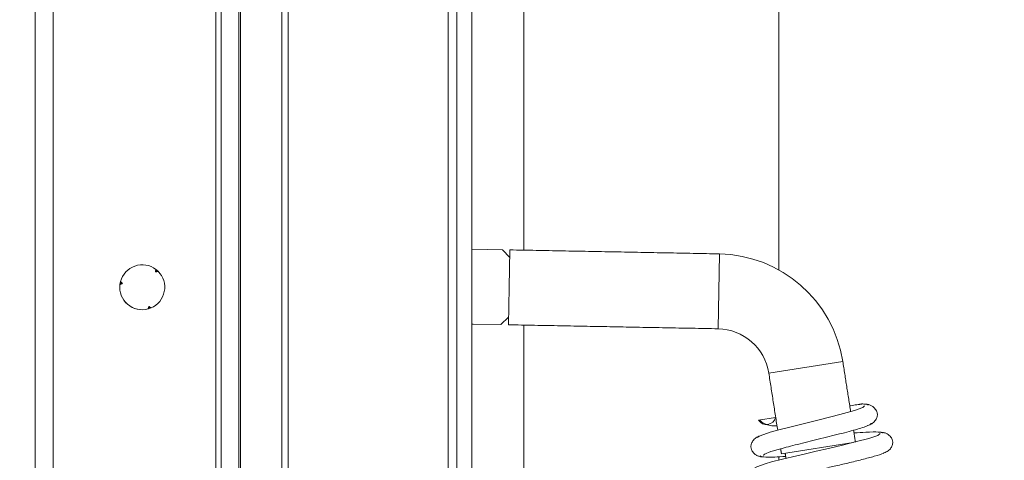
# Model space of a CAD drawing. Extents: x -5773 to -3308, y -1271 to 1701.
# Drawn here: x -3709 to -3578, y 270 to 329 of the extents above; entities that cross this region are included whole.
import ezdxf

# ---------------------------------------------------------------- set-up
doc = ezdxf.new("R2010")
doc.units = 0
doc.header["$LTSCALE"] = 5
doc.layers.add('Bemaßungen(Brunner)', color=7, linetype='Continuous', lineweight=25)
doc.styles.add('Brunner 2014', font='arial.ttf', dxfattribs={"height": 35})
doc.dimstyles.new('Brunner 2014', dxfattribs={"dimscale": 5, "dimtxt": 35, "dimasz": 5, "dimexe": 3.175, "dimexo": 0, "dimgap": 0.762, "dimtad": 1, "dimdec": 0, "dimrnd": 1e-08, "dimtxsty": 'Brunner 2014', "dimcen": 0.09, "dimdle": 10, "dimclrd": 7, "dimclre": 7, "dimclrt": 7, "dimadec": 1, "dimazin": 2, "dimtfac": 0.666667, "dimtdec": 0, "dimtmove": 0, "dimatfit": 3, "dimldrblk": 'Filled-1', "dimfxl": 1, "dimtolj": 1, "dimlwd": 5, "dimlwe": 5, "dimarcsym": 0})

# ---------------------------------------------------------------- blocks, each defined once
blk = doc.blocks.new('*D123')
at = {"layer": 'Bemaßungen(Brunner)', "color": 7, "linetype": 'Continuous', "lineweight": 5, "transparency": 16777216}
for p, q in [((-4069.6, 841.49), (-4170.51, 841.49)), ((-4154.64, 766.49), (-4154.64, 816.49)), ((-4069.73, 741.49), (-4170.51, 741.49)), ((-3457.21, 623.49), (-3457.21, 648.49)), ((-3576, 598.49), (-3441.33, 598.49)), ((-3457.21, 598.49), (-3457.21, 596.49)), ((-3576, 596.49), (-3441.33, 596.49)), ((-3457.21, 571.49), (-3457.21, 515.69)), ((-3992.81, -297.59), (-3992.81, -354.24)), ((-3696.81, -297.59), (-3696.81, -354.24)), ((-3967.81, -338.37), (-3721.81, -338.37))]:
    blk.add_line(p, q, dxfattribs=at)
at = {"layer": 'Bemaßungen(Brunner)', "color": 7, "lineweight": 5, "transparency": 16777216}
for points in [[(-4158.8, 816.49), (-4150.47, 816.49), (-4154.64, 841.49)], [(-4158.8, 766.49), (-4150.47, 766.49), (-4154.64, 741.49)], [(-3461.38, 623.49), (-3453.04, 623.49), (-3457.21, 598.49)], [(-3461.38, 571.49), (-3453.04, 571.49), (-3457.21, 596.49)], [(-3967.81, -334.2), (-3967.81, -342.53), (-3992.81, -338.37)], [(-3721.81, -334.2), (-3721.81, -342.53), (-3696.81, -338.37)]]:
    blk.add_solid(points, dxfattribs=at)
at = {"layer": 'Defpoints', "color": 0, "lineweight": 5, "transparency": 16777216}
for p in [(-4154.64, 841.49), (-4069.6, 841.49), (-4069.73, 741.49), (-3576, 598.49), (-3576, 596.49), (-3457.21, 596.49), (-3992.81, -297.59), (-3696.81, -297.59), (-3696.81, -338.37)]:
    blk.add_point(p, dxfattribs=at)
at = {"layer": 'Bemaßungen(Brunner)', "color": 7, "lineweight": 5, "transparency": 16777216, "insert": (-4176.32, 791.49), "char_height": 35, "attachment_point": 5, "rotation": 90, "style": 'Brunner 2014'}
blk.add_mtext('\\A1;100', dxfattribs=at)
at = {"layer": 'Bemaßungen(Brunner)', "color": 30, "lineweight": 5, "transparency": 16777216, "insert": (-3478.59, 531.09), "char_height": 35, "attachment_point": 5, "rotation": 90, "style": 'Brunner 2014'}
blk.add_mtext('\\A1;2', dxfattribs=at)
at = {"layer": 'Bemaßungen(Brunner)', "color": 3, "lineweight": 5, "transparency": 16777216, "insert": (-3831.47, -316.69), "char_height": 35, "attachment_point": 5, "style": 'Brunner 2014'}
blk.add_mtext('\\A1;296', dxfattribs=at)
blk = doc.blocks.new('Filled-1')
at = {"color": 0}
for p, q in [((0, 0), (-1, 0.1667)), ((-1, 0.1667), (-1, -0.1667)), ((-1, 0), (0, 0)), ((-1, -0.1667), (0, 0))]:
    blk.add_line(p, q, dxfattribs=at)
at = {"color": 0, "flags": 128}
blk.add_lwpolyline([(-1, -0.1667), (0, 0), (-1, 0.1667), (-1, -0.1667)], dxfattribs=at)
at = {"color": 0}
blk.add_solid([(-1, -0.1667), (0, 0), (-1, 0.1667), (-1, -0.1667)], dxfattribs=at)
blk = doc.blocks.new('*D239')
at = {"layer": 'Bemaßungen(Brunner)', "color": 7, "linetype": 'Continuous', "lineweight": 5, "transparency": 16777216}
for p, q in [((-3874.22, 1397), (-3308.44, 1397)), ((-3324.32, 1372), (-3324.32, 65.49)), ((-3576, 40.49), (-3308.44, 40.49))]:
    blk.add_line(p, q, dxfattribs=at)
at = {"layer": 'Bemaßungen(Brunner)', "color": 7, "lineweight": 5, "transparency": 16777216}
for points in [[(-3328.48, 1372), (-3320.15, 1372), (-3324.32, 1397)], [(-3328.48, 65.49), (-3320.15, 65.49), (-3324.32, 40.49)]]:
    blk.add_solid(points, dxfattribs=at)
at = {"layer": 'Defpoints', "color": 0, "lineweight": 5, "transparency": 16777216}
for p in [(-3874.22, 1397), (-3576, 40.49), (-3324.32, 40.49)]:
    blk.add_point(p, dxfattribs=at)
at = {"layer": 'Bemaßungen(Brunner)', "color": 7, "lineweight": 5, "transparency": 16777216, "insert": (-3346.01, 723.97), "char_height": 35, "attachment_point": 5, "rotation": 90, "style": 'Brunner 2014'}
blk.add_mtext('\\A1;1357', dxfattribs=at)

msp = doc.modelspace()

# ---------------------------------------------------------------- linework, layer by layer
at = {"color": 7, "linetype": 'Continuous', "lineweight": 15}
for p, q in [((-3707.29, 27.49), (-3707.29, 599.46)), ((-3704.88, 599.46), (-3704.88, 27.49)), ((-3683.19, 32.27), (-3683.19, 598.72)), ((-3682.44, 598.72), (-3682.44, 32.27)), ((-3680.11, 31.68), (-3680.11, 594.27)), ((-3642.03, 298.44), (-3642.03, 539.99)), ((-3644.91, 298.5), (-3649, 298.57)), ((-3644.91, 298.5), (-3643.93, 297.48)), ((-3643.91, 298.48), (-3644, 293.48)), ((-3615.91, 297.95), (-3616.1, 287.95)), ((-3691.19, 295.88), (-3691.19, 295.88)), ((-3691.03, 295.76), (-3691.22, 295.54)), ((-3690.89, 295.62), (-3690.89, 295.62)), ((-3695.94, 294.06), (-3695.66, 294)), ((-3644, 293.48), (-3644.1, 288.48)), ((-3692.02, 290.65), (-3692.12, 290.93)), ((-3691.84, 290.73), (-3691.83, 290.73)), ((-3692.21, 290.6), (-3692.21, 290.6)), ((-3644.08, 289.48), (-3645.1, 288.5)), ((-3649, 288.57), (-3648.81, 288.57)), ((-3648.81, 288.57), (-3645.1, 288.5)), ((-3642.03, 93.99), (-3642.03, 288.44)), ((-3599.44, 283.58), (-3609.32, 282.03)), ((-3610.69, 275.74), (-3608.43, 276.1)), ((-3607.63, 271.26), (-3598.05, 272.77))]:
    msp.add_line(p, q, dxfattribs=at)
at = {"color": 30, "linetype": 'Continuous', "lineweight": 15}
for p, q in [((-3674.35, 42.49), (-3674.35, 596.49)), ((-3673.51, 42.49), (-3673.51, 596.49)), ((-3652.15, 596.49), (-3652.15, 42.49)), ((-3651, 596.49), (-3651, 42.49)), ((-3649, 596.49), (-3649, 42.49))]:
    msp.add_line(p, q, dxfattribs=at)
at = {"color": 7, "linetype": 'Continuous', "lineweight": 15, "flags": 128}
for points in [[(-3691.22, 295.54), (-3691.22, 295.58), (-3691.22, 295.62), (-3691.21, 295.67), (-3691.21, 295.71), (-3691.2, 295.75), (-3691.2, 295.8), (-3691.19, 295.84), (-3691.19, 295.88)], [(-3690.89, 295.62), (-3690.93, 295.61), (-3690.97, 295.6), (-3691.01, 295.59), (-3691.05, 295.58), (-3691.1, 295.57), (-3691.14, 295.56), (-3691.18, 295.55), (-3691.22, 295.54)], [(-3695.66, 294), (-3695.7, 293.99), (-3695.74, 293.97), (-3695.78, 293.95), (-3695.82, 293.93), (-3695.86, 293.92), (-3695.9, 293.9), (-3695.94, 293.88), (-3695.98, 293.86)], [(-3695.9, 294.25), (-3695.87, 294.22), (-3695.84, 294.19), (-3695.81, 294.16), (-3695.78, 294.13), (-3695.75, 294.1), (-3695.72, 294.07), (-3695.69, 294.04), (-3695.66, 294)], [(-3692.21, 290.6), (-3692.2, 290.64), (-3692.19, 290.68), (-3692.17, 290.72), (-3692.16, 290.76), (-3692.15, 290.8), (-3692.14, 290.85), (-3692.13, 290.89), (-3692.12, 290.93)], [(-3692.12, 290.93), (-3692.08, 290.91), (-3692.04, 290.88), (-3692.01, 290.85), (-3691.97, 290.83), (-3691.94, 290.8), (-3691.9, 290.78), (-3691.87, 290.75), (-3691.83, 290.73)], [(-3596.56, 277.66), (-3596.78, 277.43), (-3597.88, 277.03), (-3599.82, 276.49), (-3602.4, 275.84), (-3603.82, 275.49), (-3605.27, 275.13), (-3606.68, 274.78), (-3607.99, 274.44), (-3609.12, 274.13), (-3610, 273.85), (-3610.6, 273.61), (-3610.84, 273.43), (-3610.84, 273.43)], [(-3594.46, 273.95), (-3594.78, 273.7), (-3595.94, 273.32), (-3597.61, 272.88), (-3599.48, 272.42), (-3601.33, 271.98), (-3603.01, 271.6), (-3604.43, 271.27), (-3605.57, 271), (-3607.48, 270.55), (-3608.97, 270.17), (-3609.81, 269.92), (-3610.9, 269.51), (-3611.96, 268.93), (-3612.51, 268.26), (-3612.51, 268.26)]]:
    msp.add_lwpolyline(points, dxfattribs=at)
at = {"color": 7, "linetype": 'Continuous', "lineweight": 15}
for centre, radius, start, end in [((-3616.24, 280.95), 17, 8.912, 88.912), ((-3693, 293.49), 3, 52.8511, 165.2559), ((-3693, 293.49), 3, 45.2559, 52.8511), ((-3693, 293.49), 3, 292.8511, 45.2559), ((-3693, 293.49), 3, 165.2559, 180), ((-3693, 293.49), 3, 172.8511, 285.2559), ((-3693, 293.49), 3, 180, 292.8511), ((-3616.24, 280.95), 7, 8.912, 88.912), ((-3609.63, 276.42), 1.25, 212.4902, 345.3338)]:
    msp.add_arc(centre, radius, start, end, dxfattribs=at)
for points in [[(-3679.9, 31.68), (-3679.9, 594.27)], [(-3608, 295.82), (-3608, 545.39)], [(-3615.91, 297.95), (-3643.91, 298.48)], [(-3644.1, 288.48), (-3616.1, 287.95)], [(-3598.39, 276.89), (-3599.44, 283.58)], [(-3609.32, 282.03), (-3608.13, 274.4)], [(-3597.75, 272.81), (-3598, 274.41)], [(-3607.74, 271.92), (-3607.63, 271.26)], [(-3607.14, 271.34), (-3607.03, 270.65)], [(-3608, 270.41), (-3608, 270.85)]]:
    msp.add_open_spline(points, degree=1, dxfattribs=at)
for points, knots in [([(-3598.51, 277.65), (-3598.48, 277.66), (-3598.12, 277.72), (-3597.74, 277.78), (-3597.3, 277.84), (-3597.1, 277.88), (-3597, 277.89), (-3596.95, 277.9), (-3596.91, 277.91), (-3596.88, 277.91), (-3596.86, 277.91), (-3596.86, 277.91)], [0, 0, 0, 0, 0.048218, 0.591541, 0.799932, 0.878727, 0.918416, 0.937394, 0.956484, 0.974063, 1, 1, 1, 1]), ([(-3596.06, 277.77), (-3596.15, 277.83), (-3596.25, 277.9), (-3596.78, 277.91), (-3596.86, 277.91)], [0, 0, 0, 0, 0.8556167, 1, 1, 1, 1]), ([(-3596.12, 275.05), (-3595.94, 275.11), (-3595.54, 275.24), (-3595.11, 275.64), (-3594.86, 276.1), (-3594.8, 276.54), (-3594.88, 276.91), (-3595.11, 277.28), (-3595.43, 277.57), (-3595.77, 277.76), (-3596.19, 277.89), (-3596.5, 277.88), (-3596.65, 277.88)], [0, 0, 0, 0, 0.106389, 0.220228, 0.33702, 0.453544, 0.570345, 0.698766, 0.76915, 0.843513, 0.921033, 1, 1, 1, 1]), ([(-3610.51, 275.75), (-3610.44, 275.66), (-3610.23, 275.42), (-3609.57, 275.12), (-3608.82, 274.97), (-3608.38, 274.97), (-3608.21, 274.97)], [0, 0, 0, 0, 0.1847445, 0.5260941, 0.820149, 1, 1, 1, 1]), ([(-3610.05, 271.05), (-3609.96, 271.14), (-3609.77, 271.32), (-3608.36, 271.77), (-3606.17, 272.35), (-3603.89, 272.91), (-3601.98, 273.38), (-3600.56, 273.73), (-3599.2, 274.08), (-3597.98, 274.41), (-3596.96, 274.7), (-3596.21, 274.97), (-3595.72, 275.19), (-3595.67, 275.29), (-3595.65, 275.34)], [0, 0, 0, 0, 0.112917, 0.229343, 0.349053, 0.472215, 0.535307, 0.599209, 0.663992, 0.729588, 0.795968, 0.863153, 0.931191, 1, 1, 1, 1]), ([(-3610.34, 273.69), (-3610.54, 273.63), (-3610.94, 273.5), (-3611.39, 273.1), (-3611.66, 272.64), (-3611.73, 272.2), (-3611.66, 271.83), (-3611.45, 271.46), (-3611.14, 271.17), (-3610.82, 270.98), (-3610.42, 270.85), (-3610.13, 270.86), (-3609.98, 270.87)], [0, 0, 0, 0, 0.115701, 0.23669, 0.357884, 0.475843, 0.591101, 0.715028, 0.782088, 0.852505, 0.925628, 1, 1, 1, 1]), ([(-3594.03, 274.04), (-3594.19, 274.09), (-3594.52, 274.2), (-3595.98, 274.17), (-3597.4, 274.08), (-3597.95, 274.05)], [0, 0, 0, 0, 0.375819, 0.759188, 1, 1, 1, 1]), ([(-3594.04, 271.35), (-3593.85, 271.42), (-3593.47, 271.54), (-3593.05, 271.93), (-3592.8, 272.38), (-3592.75, 272.82), (-3592.82, 273.18), (-3593.09, 273.63), (-3593.57, 273.98), (-3594.1, 274.14), (-3594.4, 274.14), (-3594.56, 274.13)], [0, 0, 0, 0, 0.107107, 0.221072, 0.337597, 0.453763, 0.570338, 0.698582, 0.842674, 0.920469, 1, 1, 1, 1]), ([(-3610.49, 270.99), (-3610.38, 270.93), (-3610.16, 270.8), (-3608.89, 270.79), (-3607.58, 270.87), (-3607.07, 270.9)], [0, 0, 0, 0, 0.3689522, 0.7520357, 1, 1, 1, 1]), ([(-3609.88, 267.67), (-3609.87, 267.66), (-3609.81, 267.58), (-3609.42, 267.56), (-3608.83, 267.65), (-3607.96, 267.86), (-3606.7, 268.17), (-3605.14, 268.54), (-3603.61, 268.9), (-3602.18, 269.23), (-3600.49, 269.62), (-3598.65, 270.05), (-3596.76, 270.51), (-3595.13, 270.95), (-3594.09, 271.26), (-3593.95, 271.38), (-3593.92, 271.41)], [0, 0, 0, 0, 0.019923, 0.102774, 0.165141, 0.206485, 0.28635, 0.376826, 0.42898, 0.49166, 0.564817, 0.648448, 0.742477, 0.846704, 0.961122, 1, 1, 1, 1])]:
    msp.add_open_spline(points, degree=3, knots=knots, dxfattribs=at)

# ---------------------------------------------------------------- dimensions: what is measured, and where the dimension line sits
at = {"layer": 'Bemaßungen(Brunner)', "lineweight": 5}
dim = msp.add_linear_dim(base=(-3324.32, 40.49), p1=(-3874.22, 1397), p2=(-3576, 40.49), angle=90, dimstyle='Brunner 2014', override={"dimclrt": 7}, dxfattribs=at)
dim.commit()
dim.dimension.update_dxf_attribs({"geometry": '*D239', "text_midpoint": (-3324.32, 723.97), "dimtype": 160})
dim = msp.add_linear_dim(base=(-4154.64, 841.49), p1=(-4069.73, 741.49), p2=(-4069.6, 841.49), angle=90, dimstyle='Brunner 2014', dxfattribs=at)
dim.commit()
dim.dimension.update_dxf_attribs({"geometry": '*D123', "text_midpoint": (-4176.32, 791.49)})
dim = msp.add_linear_dim(base=(-3696.81, -338.37), p1=(-3992.81, -297.59), p2=(-3696.81, -297.59), dimstyle='Brunner 2014', override={"dimclrt": 3}, dxfattribs=at)
dim.commit()
dim.dimension.update_dxf_attribs({"geometry": '*D123', "text_midpoint": (-3831.47, -338.37), "dimtype": 160})
dim = msp.add_linear_dim(base=(-3457.21, 596.49), p1=(-3576, 598.49), p2=(-3576, 596.49), angle=90, dimstyle='Brunner 2014', override={"dimclrt": 30}, dxfattribs=at)
dim.commit()
dim.dimension.update_dxf_attribs({"geometry": '*D123', "text_midpoint": (-3478.59, 531.09)})

doc.saveas('drawing.dxf')
